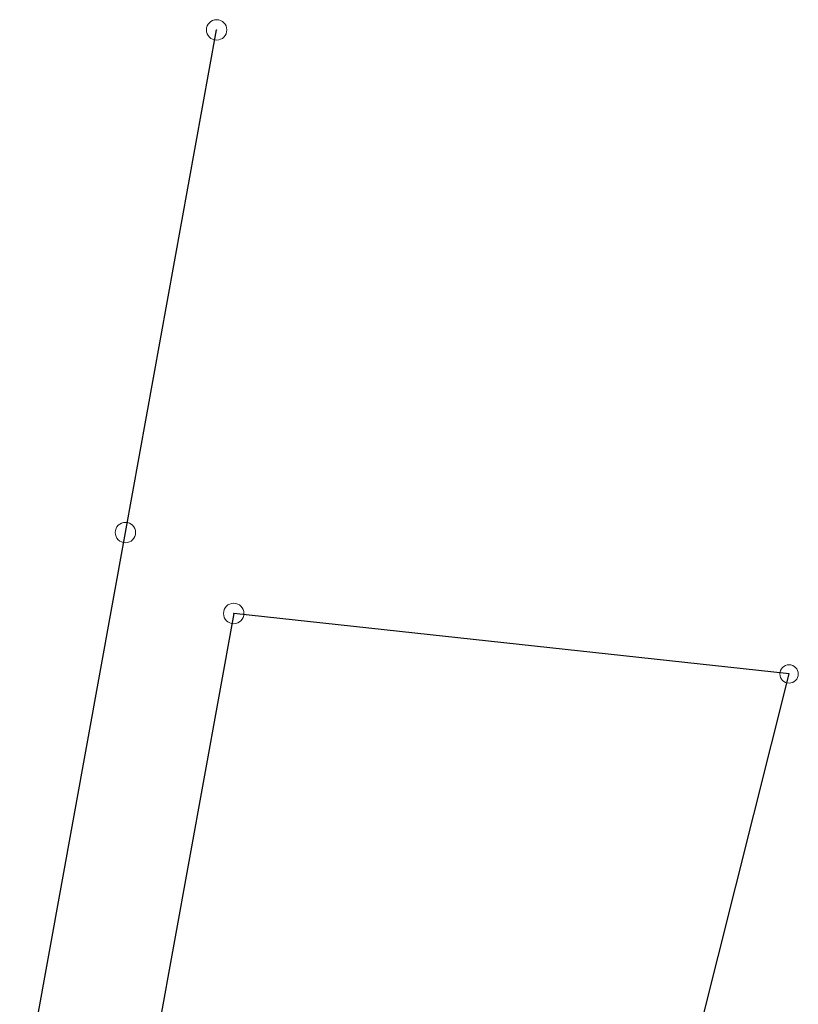
# Model space of a CAD drawing. Units: metres. Extents: x 615154 to 615611, y 8958615 to 8958954.
# Drawn here: x 615429 to 615505, y 8958858 to 8958954 of the extents above; entities that cross this region are included whole.
import ezdxf

# ---------------------------------------------------------------- set-up
doc = ezdxf.new("R2010")
doc.units = ezdxf.units.M
doc.linetypes.add('solid', pattern=[0])
doc.layers.add('BDY', color=1, linetype='solid', lineweight=20)

# ---------------------------------------------------------------- blocks, each defined once
blk = doc.blocks.new('CCAD_SYMBOL_PEG')
at = {"linetype": 'solid'}
blk.add_circle((0, 0), 1, dxfattribs=at)
blk = doc.blocks.new('CCAD_SYMBOL_BDYPG')
at = {"linetype": 'solid'}
for start, end in [(0, -180), (-180, 0)]:
    blk.add_arc((0, 0), 0.9, start, end, dxfattribs=at)

msp = doc.modelspace()

# ---------------------------------------------------------------- linework, layer by layer
for p, q in [((615439.114, 8958903.697), (615448.039, 8958952.894)), ((615428.767, 8958846.665), (615439.114, 8958903.697)), ((615449.711, 8958895.779), (615440.069, 8958842.633)), ((615504.065, 8958889.855), (615449.711, 8958895.779)), ((615485.02, 8958814.02, 5.115), (615504.065, 8958889.855))]:
    msp.add_line(p, q)
at = {"layer": 'BDY', "color": 1, "lineweight": 0}
for p in [(615448.039, 8958952.894), (615439.114, 8958903.697)]:
    msp.add_point(p, dxfattribs=at)
at = {"layer": 'BDY', "lineweight": 0}
for p in [(615449.711, 8958895.779), (615504.065, 8958889.855)]:
    msp.add_point(p, dxfattribs=at)

# ---------------------------------------------------------------- block references
at = {"layer": 'BDY', "color": 1, "lineweight": 0}
for p in [(615448.039, 8958952.894), (615439.114, 8958903.697)]:
    msp.add_blockref('CCAD_SYMBOL_PEG', p, dxfattribs=at)
at = {"layer": 'BDY', "lineweight": 0}
for name, p in [('CCAD_SYMBOL_PEG', (615449.711, 8958895.779)), ('CCAD_SYMBOL_BDYPG', (615504.065, 8958889.855))]:
    msp.add_blockref(name, p, dxfattribs=at)

doc.saveas('drawing.dxf')
